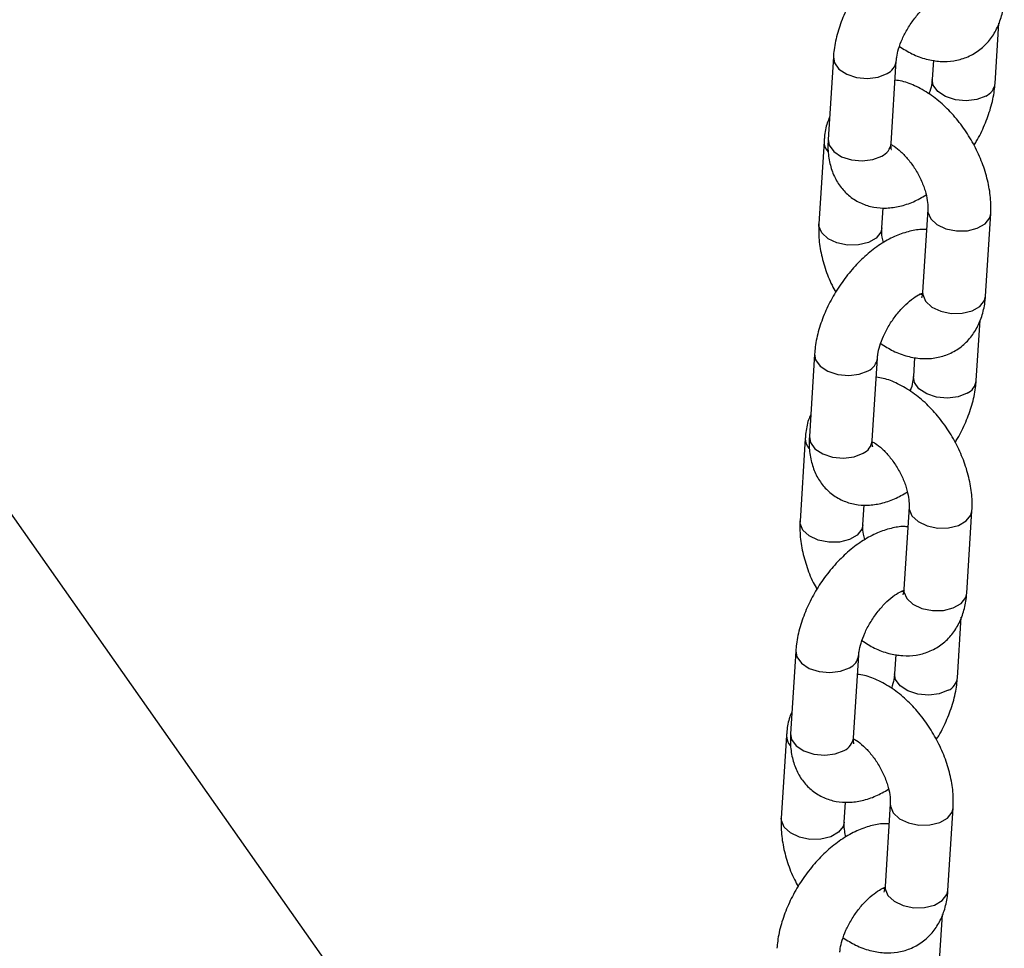
# Model space of a CAD drawing. Units: millimetres. Extents: x 0 to 42.1, y 0 to 29.8.
# Drawn here: x 32.9 to 33, y 25.2 to 25.4 of the extents above; entities that cross this region are included whole.
import ezdxf

# ---------------------------------------------------------------- set-up
doc = ezdxf.new("R2010")
doc.units = ezdxf.units.MM

msp = doc.modelspace()

# ---------------------------------------------------------------- linework, layer by layer
at = {"color": 7, "linetype": 'Continuous', "lineweight": 25}
for p, q in [((32.99026215029666, 25.13038625476968), (32.15268251651565, 26.32211183797991)), ((33.0390043230989, 25.40948061645891), (33.03973108128429, 25.42097803301674)), ((33.00822271222884, 25.41452486689824), (33.00722923507567, 25.39880791881218)), ((33.01920533322568, 25.39805090289338), (33.02019881037885, 25.41376785097944)), ((33.02725945369539, 25.41389570362074), (33.02702822494889, 25.41023763237772)), ((33.00645891049025, 25.39845301662751), (33.00546543333706, 25.38273606854145)), ((33.01744153148708, 25.38197905262264), (33.01768313096123, 25.38580119023369)), ((33.02620898608925, 25.38544541762474), (33.02521550893607, 25.36972846953868)), ((33.03719160708609, 25.36897145361987), (33.03818508423927, 25.38468840170594)), ((33.03542780534748, 25.35289960334913), (33.03615456353285, 25.36439701990696)), ((33.00464619447742, 25.35794385378847), (33.00365271732424, 25.34222690570241)), ((33.01562881547425, 25.3414698897836), (33.01662229262743, 25.35718683786966)), ((33.02368293594396, 25.35731469051096), (33.02345170719747, 25.35365661926794)), ((33.00288239273881, 25.34187200351774), (33.00188891558564, 25.32615505543168)), ((33.01386501373565, 25.32539803951287), (33.0141066132098, 25.32922017712391)), ((33.02263246833782, 25.32886440451497), (33.02163899118465, 25.31314745642891)), ((33.03361508933465, 25.3123904405101), (33.03460856648783, 25.32810738859616)), ((33.03185128759605, 25.29631859023936), (33.03257804578143, 25.30781600679719)), ((33.00106967672598, 25.30136284067869), (33.00007619957282, 25.28564589259263)), ((33.01205229772282, 25.28488887667383), (33.013045774876, 25.30060582475989)), ((33.02010641819253, 25.30073367740119), (33.01987518944603, 25.29707560615816)), ((32.99930587498739, 25.28529099040796), (32.99831239783421, 25.26957404232191)), ((33.01028849598422, 25.2688170264031), (33.01053009545837, 25.27263916401414)), ((33.0190559505864, 25.27228339140519), (33.01806247343322, 25.25656644331913)), ((33.03003857158323, 25.25580942740032), (33.0310320487364, 25.27152637548638)), ((33.02827476984461, 25.23973757712958), (33.02900152803, 25.25123499368742))]:
    msp.add_line(p, q, dxfattribs=at)
at = {"color": 8, "linetype": 'Continuous', "lineweight": 25, "flags": 128}
for points in [[(33.00822261724588, 25.41452335628999), (33.00842044716121, 25.41341893976648), (33.00929766915409, 25.41221836079497), (33.01076748256976, 25.41125032685384), (33.01265260621814, 25.41063159712304), (33.01472566636578, 25.41043679953957), (33.01673662136375, 25.41068942956694), (33.01844292036078, 25.41135901629539)], [(33.03724843308083, 25.40707178177486), (33.0355421340838, 25.40640219504641), (33.03353117908582, 25.40614956501905), (33.03145811893818, 25.40634436260251), (33.0295729952898, 25.40696309233331), (33.02810318187414, 25.40793112627445), (33.02722595988126, 25.40913170524595), (33.02702825603384, 25.41023812330485)], [(33.00722923507568, 25.39880791881219), (33.00742697000803, 25.39770199168044), (33.00830419200093, 25.39650141270893), (33.0097740054166, 25.39553337876779), (33.01165912906497, 25.39491464903699), (33.0137321892126, 25.39471985145353), (33.01574314421058, 25.39497248148089), (33.01744944320761, 25.39564206820934)], [(33.02620884717366, 25.38544320284048), (33.02622660443772, 25.38498236428836), (33.02676277337069, 25.38371871896106), (33.02795439447713, 25.38261768532987), (33.02965774066515, 25.38181206430023), (33.03166736324575, 25.38139902565803), (33.03374087207686, 25.38142838795932), (33.03562817139169, 25.38189660967721), (33.03710162503932, 25.38274721636232), (33.03798351276397, 25.38387761229479), (33.03818520887913, 25.38469038728623)], [(33.01744160045446, 25.38198014788318), (33.01723996001179, 25.38116826321151), (33.01635807228714, 25.38003786727903), (33.01488461863951, 25.37918726059393), (33.01299731932468, 25.37871903887604), (33.01092381049357, 25.37868967657475), (33.00891418791297, 25.37910271521695), (33.00721084172496, 25.37990833624658), (33.00601922061851, 25.38100936987777), (33.00548305168554, 25.38227301520508), (33.00546552225376, 25.38273746837619)], [(33.02521550893606, 25.36972846953869), (33.02523312728452, 25.36926541620231), (33.0257692962175, 25.368001770875), (33.02696091732395, 25.36690073724381), (33.02866426351196, 25.36609511621418), (33.03067388609256, 25.36568207757199), (33.03274739492366, 25.36571143987327), (33.0346346942385, 25.36617966159116), (33.03610814788613, 25.36703026827626), (33.03699003561078, 25.36816066420874), (33.03719160708607, 25.36897145361988)], [(33.00464609949446, 25.35794234318021), (33.00484392940978, 25.35683792665671), (33.00572115140267, 25.3556373476852), (33.00719096481834, 25.35466931374406), (33.00907608846671, 25.35405058401326), (33.01114914861434, 25.3538557864298), (33.01316010361232, 25.35410841645716), (33.01486640260935, 25.35477800318562)], [(33.03367191532939, 25.35049076866509), (33.03196561633236, 25.34982118193663), (33.02995466133439, 25.34956855190928), (33.02788160118676, 25.34976334949273), (33.02599647753838, 25.35038207922353), (33.02452666412271, 25.35135011316467), (33.02364944212982, 25.35255069213618), (33.02345173828242, 25.35365711019507)], [(33.00365271732424, 25.34222690570241), (33.00385045225661, 25.34112097857066), (33.00472767424949, 25.33992039959915), (33.00619748766516, 25.33895236565802), (33.00808261131354, 25.33833363592721), (33.01015567146117, 25.33813883834376), (33.01216662645915, 25.33839146837112), (33.01387292545618, 25.33906105509957)], [(33.02263232942223, 25.32886218973071), (33.02265008668629, 25.32840135117859), (33.02318625561927, 25.32713770585128), (33.02437787672571, 25.32603667222009), (33.02608122291372, 25.32523105119046), (33.02809084549433, 25.32481801254826), (33.03016435432543, 25.32484737484955), (33.03205165364026, 25.32531559656744), (33.03352510728789, 25.32616620325254), (33.03440699501255, 25.32729659918502), (33.0346086911277, 25.32810937417646)], [(33.01386508270303, 25.32539913477341), (33.01366344226037, 25.32458725010173), (33.01278155453571, 25.32345685416926), (33.01130810088808, 25.32260624748415), (33.00942080157325, 25.32213802576627), (33.00734729274215, 25.32210866346498), (33.00533767016154, 25.32252170210717), (33.00363432397353, 25.32332732313681), (33.00244270286709, 25.324428356768), (33.00190653393411, 25.3256920020953), (33.00188900450233, 25.32615645526642)], [(33.02163899118463, 25.31314745642891), (33.0216566095331, 25.31268440309253), (33.02219277846608, 25.31142075776523), (33.02338439957251, 25.31031972413404), (33.02508774576053, 25.30951410310441), (33.02709736834114, 25.30910106446222), (33.02917087717223, 25.30913042676349), (33.03105817648706, 25.30959864848138), (33.03253163013469, 25.31044925516649), (33.03341351785935, 25.31157965109896), (33.03361508933464, 25.3123904405101)], [(33.00106958174302, 25.30136133007044), (33.00126741165835, 25.30025691354693), (33.00214463365123, 25.29905633457543), (33.0036144470669, 25.29808830063429), (33.00549957071528, 25.29746957090349), (33.00757263086291, 25.29727477332003), (33.00958358586089, 25.29752740334739), (33.01128988485792, 25.29819699007584)], [(33.03009539757797, 25.29390975555531), (33.02838909858094, 25.29324016882686), (33.02637814358296, 25.2929875387995), (33.02430508343532, 25.29318233638296), (33.02241995978694, 25.29380106611376), (33.02095014637128, 25.2947691000549), (33.0200729243784, 25.2959696790264), (33.01987522053098, 25.2970760970853)], [(33.00007619957282, 25.28564589259264), (33.00027393450518, 25.28453996546089), (33.00115115649807, 25.28333938648938), (33.00262096991374, 25.28237135254824), (33.00450609356211, 25.28175262281744), (33.00657915370974, 25.28155782523398), (33.00859010870772, 25.28181045526134), (33.01029640770475, 25.2824800419898)], [(33.0190558116708, 25.27228117662093), (33.01907356893486, 25.27182033806881), (33.01960973786784, 25.27055669274151), (33.02080135897427, 25.26945565911032), (33.02250470516229, 25.26865003808069), (33.0245143277429, 25.26823699943849), (33.026587836574, 25.26826636173977), (33.02847513588883, 25.26873458345766), (33.02994858953646, 25.26958519014277), (33.03083047726111, 25.27071558607524), (33.03103217337627, 25.27152836106668)], [(33.01028856495161, 25.26881812166363), (33.01008692450893, 25.26800623699196), (33.00920503678428, 25.26687584105948), (33.00773158313665, 25.26602523437438), (33.00584428382182, 25.26555701265649), (33.00377077499072, 25.26552765035521), (33.00176115241011, 25.2659406889974), (33.0000578062221, 25.26674631002703), (32.99886618511566, 25.26784734365822), (32.99833001618268, 25.26911098898553), (32.9983124867509, 25.26957544215664)], [(33.0180624734332, 25.25656644331914), (33.01808009178167, 25.25610338998276), (33.01861626071464, 25.25483974465546), (33.01980788182109, 25.25373871102427), (33.0215112280091, 25.25293308999463), (33.0235208505897, 25.25252005135244), (33.0255943594208, 25.25254941365372), (33.02748165873564, 25.25301763537161), (33.02895511238327, 25.25386824205671), (33.02983700010792, 25.25499863798919), (33.03003857158321, 25.25580942740033)]]:
    msp.add_lwpolyline(points, dxfattribs=at)
at = {"color": 8, "linetype": 'Continuous', "lineweight": 25}
for centre, radius, start, end in [((33.0172281312703, 25.41409061463836), 0.002989538767382872, 293.9755432952978, 353.1919364253744), ((33.03603934662246, 25.40979764137422), 0.002981979312342971, 293.9202322250332, 353.8515214270199), ((33.00923330202932, 25.39838270943611), 0.002775217533389673, 178.5130804226247, 221.7143300788109), ((33.01624081285549, 25.39836746865281), 0.002981374667057138, 293.9157974953744, 353.9047786800105), ((33.0136516135189, 25.35750960152857), 0.002989538767352205, 293.975543294814, 353.1919364255127), ((33.03246282887093, 25.35321662826451), 0.00298197931244346, 293.9202322261574, 353.851521426003), ((33.00565678427803, 25.34180169632639), 0.002775217533537362, 178.5130804238779, 221.7143300778442), ((33.01266429510405, 25.34178645554305), 0.002981374667065411, 293.9157974954161, 353.9047786798213), ((33.01007509576748, 25.30092858841879), 0.002989538767342825, 293.975543294745, 353.1919364256318), ((33.02888631111949, 25.29663561515476), 0.00298197931246088, 293.9202322262685, 353.8515214256929), ((33.00208026652643, 25.28522068321656), 0.002775217533370873, 178.5130804226133, 221.7143300793109), ((33.00908777735263, 25.28520544243327), 0.002981374667057138, 293.9157974953744, 353.9047786800105)]:
    msp.add_arc(centre, radius, start, end, dxfattribs=at)
at = {"color": 7, "linetype": 'Continuous', "lineweight": 25}
for points, knots in [([(33.02954390436653, 25.43820429312347), (33.02932325517845, 25.43822440333122), (33.0282623904038, 25.43832109170432), (33.02630079792762, 25.43795171117458), (33.02368403194964, 25.43710603208991), (33.02101743828221, 25.43567040926241), (33.01838689846313, 25.43372291782633), (33.01590319276282, 25.43132387427666), (33.01366226792151, 25.42858560268717), (33.01172614589814, 25.42559705224565), (33.01014401333396, 25.42243516186774), (33.00897480991635, 25.41916837022472), (33.00839273914664, 25.41651548140251), (33.00826159805068, 25.4149801282296), (33.00822271222884, 25.41452486689825)], [0, 0, 0, 0, 0.02137299003373255, 0.1027597357335952, 0.1894017670923799, 0.2819860934835283, 0.3783553729168262, 0.4749360078493163, 0.5707891932692358, 0.6663042190414776, 0.7622289162004623, 0.8592113957504338, 0.9582535090022714, 1, 1, 1, 1]), ([(33.02019881037885, 25.41376785097944), (33.02021972774291, 25.41399880530974), (33.02027916331041, 25.41465504964573), (33.02060669102215, 25.41607554249824), (33.02131665231693, 25.41796905040933), (33.02236647880892, 25.4199820085572), (33.02369387412539, 25.42193124784624), (33.02519322362383, 25.42364736403715), (33.02669502465609, 25.42497554089136), (33.02807292233313, 25.42586252310982), (33.02864414158248, 25.42607416490873), (33.02892433142596, 25.42617797773119)], [0, 0, 0, 0, 0.06040522511054208, 0.1716382056600948, 0.2873776389108945, 0.4074153311901265, 0.5297780187226634, 0.6522828575791243, 0.7723331831849707, 0.8883267154591948, 1, 1, 1, 1]), ([(33.02082083609697, 25.41653134419053), (33.02160317420461, 25.41603197596169), (33.02323800376004, 25.41498846046428), (33.02585814761987, 25.41404901023617), (33.02853798507874, 25.41358572734242), (33.03112714839828, 25.4136966180063), (33.03362278087992, 25.41437196906867), (33.03589761806211, 25.4156296945932), (33.03780817514381, 25.41741305186551), (33.03925219513505, 25.41956044066023), (33.04024031376269, 25.42201771554758), (33.04065272890991, 25.42406616799778), (33.04074708570184, 25.42528148281093), (33.04076812483751, 25.42555246672965)], [0, 0, 0, 0, 0.09609972315014634, 0.200816841389216, 0.3001040717651645, 0.3946623754358902, 0.4864363631266623, 0.5848259109075756, 0.6799243274491783, 0.7739404682778616, 0.8701153544200898, 0.9710390675247806, 1, 1, 1, 1]), ([(33.02702822494889, 25.41023763237772), (33.02700545639597, 25.41000589882986), (33.02694076077465, 25.40934744038899), (33.02675944556674, 25.40838097495599), (33.02646506509418, 25.40762525657754), (33.02640619923078, 25.40747413916663)], [0, 0, 0, 0, 0.3028735496339193, 0.8605989383522811, 1, 1, 1, 1]), ([(33.03818508423926, 25.38468840170594), (33.03820508415327, 25.38530112690328), (33.03825962607716, 25.386972094642), (33.03791782819194, 25.3898028668118), (33.03706198754156, 25.39312844722712), (33.03574864682752, 25.39641167534198), (33.03403615777192, 25.39955150284083), (33.03197004850098, 25.4024616011225), (33.02959316126388, 25.40505813045432), (33.02694144711928, 25.40727224470739), (33.02415996223101, 25.40889649261819), (33.02180597642261, 25.4098585829708), (33.02041625388678, 25.4100484735253), (33.01996758163236, 25.41010977973643)], [0, 0, 0, 0, 0.05757384877056708, 0.1570100989920764, 0.2568770172756663, 0.3564988721319881, 0.4558626525591604, 0.5555127928856184, 0.6560029303063482, 0.7580913313980375, 0.8623977635931924, 0.9555750849322685, 1, 1, 1, 1]), ([(33.03496584234609, 25.39770156843825), (33.03512582384747, 25.39794338189322), (33.03593898499049, 25.3991724821564), (33.03706587110262, 25.40158048093144), (33.03825705856745, 25.40483425018099), (33.03883385180873, 25.40749026518153), (33.03896533564736, 25.40902541532857), (33.0390043230989, 25.40948061645891)], [0, 0, 0, 0, 0.06577605796348805, 0.3343294944530877, 0.6058443277942918, 0.8831253686391748, 1, 1, 1, 1]), ([(33.00749595404346, 25.40302745034041), (33.00734777352297, 25.40268814366165), (33.00683378268359, 25.40151119729896), (33.00657850879848, 25.39993734003016), (33.00648071580942, 25.39872364040163), (33.00645891049025, 25.39845301662751)], [0, 0, 0, 0, 0.2394011511837942, 0.8304060360417225, 1, 1, 1, 1]), ([(33.00722923507567, 25.39880791881219), (33.00720872473612, 25.39820546452151), (33.00715545967911, 25.39664089938692), (33.00747689209908, 25.39425987708106), (33.00830963446806, 25.39178164263534), (33.00960043489002, 25.38964990262017), (33.01134586938118, 25.38787060046034), (33.01348638630699, 25.38656916697049), (33.01588980171395, 25.38583667640132), (33.01837679184123, 25.385667277331), (33.02092325042038, 25.38603182873094), (33.02345293740498, 25.38685163689914), (33.02507806419576, 25.38778411243994), (33.02587299052424, 25.38824023030239)], [0, 0, 0, 0, 0.06378228237516675, 0.1656416706675059, 0.2607298057118912, 0.3509338136868994, 0.4386780470340207, 0.5324005256807883, 0.6228930725843501, 0.7128576872191542, 0.8059674716508252, 0.9050895190206711, 1, 1, 1, 1]), ([(33.01926057882458, 25.39691086885619), (33.01926811193806, 25.39689580118238), (33.0192976186886, 25.3968367820141), (33.01917832975901, 25.39723145097225), (33.01919765740532, 25.39781797110672), (33.01920533322568, 25.39805090289339)], [0, 0, 0, 0, 0.1712763224606922, 0.6708790107514364, 1, 1, 1, 1]), ([(33.01920393743523, 25.3978415939335), (33.01939575839707, 25.39774194504623), (33.01994053622524, 25.39745893893541), (33.02111969545108, 25.39650498663973), (33.02250368093612, 25.39504204814427), (33.02382489315482, 25.39320802651709), (33.02493231584002, 25.39116449353325), (33.02573086229689, 25.38908118181675), (33.02615514508143, 25.38721731674112), (33.02623697952002, 25.38604609757743), (33.0262142612549, 25.38555861154785), (33.02620898608925, 25.38544541762474)], [0, 0, 0, 0, 0.0668695810932092, 0.189911805302266, 0.3175850170704842, 0.4492050713673954, 0.5829375212336328, 0.7165396022800347, 0.847483424772177, 0.9645857553999545, 1, 1, 1, 1]), ([(33.00546543333706, 25.38273606854146), (33.00544556853476, 25.38212341021814), (33.00539139507504, 25.38045262485209), (33.00572886386204, 25.37761970997955), (33.00660267341662, 25.374303023338), (33.00760907794297, 25.37162592568751), (33.00843939629186, 25.37015686690194), (33.00868467523023, 25.36972290180914)], [0, 0, 0, 0, 0.1445614645612938, 0.3942347149946898, 0.6449893245367507, 0.8951286073512498, 1, 1, 1, 1]), ([(33.02596738661509, 25.38162328001369), (33.02574673742703, 25.38164339022145), (33.02468587265236, 25.38174007859454), (33.02272428017619, 25.38137069806481), (33.02010751419821, 25.38052501898013), (33.01744092053077, 25.37908939615263), (33.01481038071169, 25.37714190471656), (33.01232667501139, 25.37474286116689), (33.01008575017008, 25.3720045895774), (33.00814962814671, 25.36901603913588), (33.00656749558254, 25.36585414875796), (33.00539829216492, 25.36258735711495), (33.0048162213952, 25.35993446829273), (33.00468508029925, 25.35839911511983), (33.00464619447742, 25.35794385378847)], [0, 0, 0, 0, 0.02137299003372212, 0.1027597357335856, 0.1894017670923712, 0.2819860934835206, 0.3783553729168196, 0.4749360078493107, 0.5707891932692312, 0.666304219041474, 0.7622289162004597, 0.8592113957504323, 0.9582535090022709, 1, 1, 1, 1]), ([(33.01777752705208, 25.37918423994499), (33.01768725765989, 25.37953839936844), (33.01745015280054, 25.38046864735432), (33.01741566798632, 25.38137702017864), (33.0174366576918, 25.38186560383203), (33.01744153148707, 25.38197905262265)], [0, 0, 0, 0, 0.3206602216153169, 0.8422577674430446, 1, 1, 1, 1]), ([(33.01662229262742, 25.35718683786966), (33.01664320989742, 25.35741779209506), (33.01670264519763, 25.35807403613295), (33.01703017627669, 25.35949453274097), (33.01774012283845, 25.36138802422063), (33.01879000689764, 25.36340104657194), (33.02011718176293, 25.36535003999659), (33.02161735236742, 25.36706707194918), (33.02311618174131, 25.36839193457757), (33.02442944458959, 25.36924201610256), (33.02495777563662, 25.36944101074653), (33.02519265852663, 25.36952947883361)], [0, 0, 0, 0, 0.06156444044350346, 0.1749320538223862, 0.2928926016441036, 0.415233894864624, 0.5399448015008975, 0.6648005874369279, 0.7871547564257703, 0.9053742795954934, 1, 1, 1, 1]), ([(33.01724431834555, 25.35995033108076), (33.01802665645318, 25.35945096285193), (33.01966148600861, 25.3584074473545), (33.02228162986844, 25.35746799712639), (33.02496146732731, 25.35700471423263), (33.02755063064686, 25.35711560489652), (33.0300462631285, 25.35779095595889), (33.03232110031068, 25.35904868148343), (33.03423165739238, 25.36083203875573), (33.03567567738362, 25.36297942755046), (33.03666379601125, 25.3654367024378), (33.03707621115848, 25.367485154888), (33.03717056795041, 25.36870046970116), (33.03719160708608, 25.36897145361988)], [0, 0, 0, 0, 0.09609972315013388, 0.200816841389205, 0.3001040717651548, 0.3946623754358818, 0.4864363631266552, 0.5848259109075699, 0.6799243274491739, 0.7739404682778585, 0.870115354420088, 0.9710390675247802, 1, 1, 1, 1]), ([(33.02515919163567, 25.36923803546824), (33.02509593143513, 25.36924900906743), (33.02499861664018, 25.36926589003756), (33.02478923454065, 25.36938855628715), (33.02471596281993, 25.36943148243605)], [0, 0, 0, 0, 0.6500573788994422, 1, 1, 1, 1]), ([(33.02521550893607, 25.36972846953869), (33.02519847052346, 25.36954394762935), (33.02514954108428, 25.36901405357521), (33.02498685802056, 25.36863250610155), (33.02501219790086, 25.36867075782546), (33.02502035882945, 25.36868307712547)], [0, 0, 0, 0, 0.2658953340370094, 0.7635752146352256, 1, 1, 1, 1]), ([(33.03460856648783, 25.32810738859616), (33.03462856640184, 25.3287201137935), (33.03468310832572, 25.33039108153222), (33.03434131044051, 25.33322185370202), (33.03348546979013, 25.33654743411734), (33.03217212907609, 25.33983066223221), (33.03045964002049, 25.34297048973106), (33.02839353074955, 25.34588058801272), (33.02601664351245, 25.34847711734455), (33.02336492936785, 25.35069123159762), (33.02058344447958, 25.35231547950841), (33.01822945867117, 25.35327756986103), (33.01683973613535, 25.35346746041553), (33.01639106388093, 25.35352876662665)], [0, 0, 0, 0, 0.05757384877055548, 0.157010098992078, 0.2568770172756576, 0.3564988721319807, 0.4558626525591631, 0.5555127928856148, 0.6560029303063457, 0.7580913313980328, 0.8623977635931903, 0.9555750849322681, 1, 1, 1, 1]), ([(33.02345170719747, 25.35365661926794), (33.02342893864454, 25.35342488572008), (33.02336424302322, 25.35276642727922), (33.02318292781531, 25.35179996184621), (33.02288854734275, 25.35104424346777), (33.02282968147935, 25.35089312605686)], [0, 0, 0, 0, 0.3028735496338446, 0.8605989383519549, 0.9999999999999999, 0.9999999999999999, 0.9999999999999999, 0.9999999999999999]), ([(33.03138932459466, 25.34112055532848), (33.03154930609604, 25.34136236878345), (33.03236246723905, 25.34259146904663), (33.03348935335119, 25.34499946782166), (33.03468054081603, 25.34825323707122), (33.0352573340573, 25.35090925207175), (33.03538881789594, 25.35244440221879), (33.03542780534748, 25.35289960334914)], [0, 0, 0, 0, 0.06577605796349727, 0.3343294944530656, 0.6058443277942654, 0.8831253686391766, 1, 1, 1, 1]), ([(33.00391943629204, 25.34644643723064), (33.00377125577154, 25.34610713055188), (33.00325726493217, 25.34493018418918), (33.00300199104704, 25.34335632692039), (33.00290419805799, 25.34214262729186), (33.00288239273881, 25.34187200351774)], [0, 0, 0, 0, 0.239401151183734, 0.8304060360416281, 1, 1, 1, 1]), ([(33.00365271732424, 25.34222690570241), (33.0036322069847, 25.34162445141174), (33.00357894192768, 25.34005988627715), (33.00390037434765, 25.33767886397128), (33.00473311671662, 25.33520062952556), (33.00602391713859, 25.3330688895104), (33.00776935162975, 25.33128958735057), (33.00990986855557, 25.32998815386072), (33.01231328396252, 25.32925566329154), (33.01480027408981, 25.32908626422123), (33.01734673266895, 25.32945081562116), (33.01987641965354, 25.33027062378937), (33.02150154644433, 25.33120309933016), (33.02229647277281, 25.33165921719262)], [0, 0, 0, 0, 0.06378228237516749, 0.1656416706675215, 0.2607298057118814, 0.3509338136869153, 0.4386780470340267, 0.5324005256807861, 0.622893072584356, 0.7128576872191562, 0.8059674716508313, 0.9050895190206784, 1, 1, 1, 1]), ([(33.01568406107315, 25.34032985574641), (33.01569159418663, 25.3403147880726), (33.01572110093717, 25.34025576890432), (33.01560181200757, 25.34065043786248), (33.01562113965389, 25.34123695799694), (33.01562881547425, 25.34146988978361)], [0, 0, 0, 0, 0.17127632246063, 0.6708790107514437, 1, 1, 1, 1]), ([(33.0156274196838, 25.34126058082372), (33.01581924064564, 25.34116093193645), (33.01636401847381, 25.34087792582563), (33.01754317769966, 25.33992397352996), (33.01892716318469, 25.3384610350345), (33.0202483754034, 25.33662701340732), (33.0213557980886, 25.33458348042348), (33.02215434454546, 25.33250016870697), (33.02257862733, 25.33063630363135), (33.0226604617686, 25.32946508446766), (33.02263774350347, 25.32897759843808), (33.02263246833782, 25.32886440451496)], [0, 0, 0, 0, 0.06686958109320856, 0.1899118053022642, 0.3175850170704733, 0.4492050713673972, 0.582937521233614, 0.7165396022800375, 0.8474834247721786, 0.964585755399955, 1, 1, 1, 1]), ([(33.00188891558564, 25.32615505543168), (33.00186905078333, 25.32554239710836), (33.00181487732362, 25.32387161174231), (33.00215234611061, 25.32103869686978), (33.00302615566518, 25.31772201022822), (33.00403256019154, 25.31504491257773), (33.00486287854043, 25.31357585379217), (33.00510815747881, 25.31314188869936)], [0, 0, 0, 0, 0.1445614645612672, 0.3942347149946403, 0.6449893245367371, 0.8951286073512696, 1, 1, 1, 1]), ([(33.02239086886367, 25.32504226690392), (33.0221702196756, 25.32506237711167), (33.02110935490094, 25.32515906548477), (33.01914776242476, 25.32478968495504), (33.01653099644678, 25.32394400587036), (33.01386440277935, 25.32250838304286), (33.01123386296027, 25.32056089160678), (33.00875015725996, 25.31816184805711), (33.00650923241865, 25.31542357646763), (33.00457311039528, 25.3124350260261), (33.0029909778311, 25.30927313564819), (33.00182177441349, 25.30600634400517), (33.00123970364378, 25.30335345518296), (33.00110856254783, 25.30181810201005), (33.00106967672598, 25.3013628406787)], [0, 0, 0, 0, 0.02137299003374343, 0.1027597357336037, 0.1894017670923887, 0.2819860934835365, 0.3783553729168403, 0.4749360078493259, 0.5707891932692458, 0.6663042190414962, 0.7622289162004616, 0.8592113957504335, 0.958253509002283, 1, 1, 1, 1]), ([(33.01420100930066, 25.32260322683522), (33.01411073990846, 25.32295738625866), (33.01387363504912, 25.32388763424455), (33.01383915023489, 25.32479600706886), (33.01386013994037, 25.32528459072226), (33.01386501373565, 25.32539803951288)], [0, 0, 0, 0, 0.3206602216151138, 0.8422577674430234, 0.9999999999999999, 0.9999999999999999, 0.9999999999999999, 0.9999999999999999]), ([(33.013045774876, 25.30060582475989), (33.01306669224006, 25.30083677909019), (33.01312612780755, 25.30149302342619), (33.01345365551928, 25.30291351627869), (33.01416361681406, 25.30480702418978), (33.01521344330606, 25.30681998233765), (33.01654083862254, 25.30876922162669), (33.01804018812097, 25.3104853378176), (33.01954198915324, 25.31181351467182), (33.02091988683028, 25.31270049689027), (33.02149110607962, 25.31291213868919), (33.0217712959231, 25.31301595151164)], [0, 0, 0, 0, 0.06040522511054242, 0.1716382056600958, 0.2873776389109179, 0.4074153311901313, 0.5297780187226689, 0.6522828575791305, 0.7723331831849776, 0.8883267154592025, 0.9999999999999999, 0.9999999999999999, 0.9999999999999999, 0.9999999999999999]), ([(33.02158267388424, 25.31265702235847), (33.02152302630713, 25.31266458584281), (33.0214483573227, 25.31267405408482), (33.02128249186242, 25.31276960670909), (33.0212491241575, 25.3127888293475)], [0, 0, 0, 0, 0.798826682454271, 0.9999999999999999, 0.9999999999999999, 0.9999999999999999, 0.9999999999999999]), ([(33.02163899118464, 25.31314745642891), (33.02162195277202, 25.31296293451957), (33.02157302333285, 25.31243304046544), (33.02141034026913, 25.31205149299178), (33.02143568014943, 25.31208974471569), (33.02144384107803, 25.3121020640157)], [0, 0, 0, 0, 0.2658953340369465, 0.7635752146351392, 1, 1, 1, 1]), ([(33.01366780059411, 25.30336931797099), (33.01445013870175, 25.30286994974215), (33.01608496825718, 25.30182643424473), (33.01870511211701, 25.30088698401662), (33.02138494957588, 25.30042370112287), (33.02397411289542, 25.30053459178675), (33.02646974537707, 25.30120994284911), (33.02874458255925, 25.30246766837365), (33.03065513964095, 25.30425102564596), (33.03209915963219, 25.30639841444068), (33.03308727825983, 25.30885568932803), (33.03349969340704, 25.31090414177822), (33.03359405019899, 25.31211945659139), (33.03361508933465, 25.3123904405101)], [0, 0, 0, 0, 0.0960997231501595, 0.2008168413892303, 0.3001040717651797, 0.3946623754359063, 0.4864363631266727, 0.584825910907596, 0.6799243274491887, 0.773940468277873, 0.8701153544201022, 0.9710390675247804, 1, 1, 1, 1]), ([(33.0310320487364, 25.27152637548638), (33.03105204865041, 25.27213910068373), (33.0311065905743, 25.27381006842245), (33.03076479268908, 25.27664084059225), (33.0299089520387, 25.27996642100757), (33.02859561132466, 25.28324964912244), (33.02688312226906, 25.28638947662128), (33.02481701299813, 25.28929957490294), (33.02244012576102, 25.29189610423477), (33.01978841161642, 25.29411021848784), (33.01700692672816, 25.29573446639864), (33.01465294091975, 25.29669655675126), (33.01326321838393, 25.29688644730576), (33.0128145461295, 25.29694775351688)], [0, 0, 0, 0, 0.05757384877055548, 0.157010098992078, 0.2568770172756576, 0.3564988721319807, 0.4558626525591631, 0.5555127928856148, 0.6560029303063457, 0.7580913313980328, 0.8623977635931903, 0.9555750849322681, 1, 1, 1, 1]), ([(33.01987518944603, 25.29707560615817), (33.01985242089312, 25.29684387261031), (33.01978772527179, 25.29618541416945), (33.01960641006388, 25.29521894873644), (33.01931202959133, 25.294463230358), (33.01925316372792, 25.29431211294708)], [0, 0, 0, 0, 0.3028735496338475, 0.8605989383519631, 1, 1, 1, 1]), ([(33.02781280684323, 25.2845395422187), (33.02797278834461, 25.28478135567368), (33.02878594948763, 25.28601045593685), (33.02991283559976, 25.28841845471189), (33.03110402306459, 25.29167222396144), (33.03168081630587, 25.29432823896198), (33.0318123001445, 25.29586338910902), (33.03185128759605, 25.29631859023936)], [0, 0, 0, 0, 0.06577605796349001, 0.3343294944530605, 0.6058443277942623, 0.8831253686391756, 1, 1, 1, 1]), ([(33.0003429185406, 25.28986542412086), (33.00019473802011, 25.2895261174421), (32.99968074718074, 25.28834917107941), (32.99942547329561, 25.28677531381062), (32.99932768030656, 25.28556161418208), (32.99930587498739, 25.28529099040796)], [0, 0, 0, 0, 0.2394011511837347, 0.8304060360416283, 1, 1, 1, 1]), ([(33.00007619957281, 25.28564589259264), (33.00005568923327, 25.28504343830196), (33.00000242417625, 25.28347887316738), (33.00032385659622, 25.28109785086151), (33.0011565989652, 25.27861961641579), (33.00244739938716, 25.27648787640063), (33.00419283387833, 25.27470857424079), (33.00633335080413, 25.27340714075094), (33.00873676621109, 25.27267465018177), (33.01122375633837, 25.27250525111145), (33.01377021491752, 25.27286980251139), (33.01629990190212, 25.2736896106796), (33.01792502869291, 25.27462208622039), (33.01871995502139, 25.27507820408285)], [0, 0, 0, 0, 0.0637822823751673, 0.165641670667521, 0.2607298057118806, 0.3509338136869143, 0.4386780470340254, 0.5324005256807846, 0.6228930725843542, 0.7128576872191541, 0.8059674716508289, 0.9050895190206757, 1, 1, 1, 1]), ([(33.01210754332173, 25.28374884263664), (33.0121150764352, 25.28373377496283), (33.01214458318574, 25.28367475579455), (33.01202529425615, 25.2840694247527), (33.01204462190246, 25.28465594488716), (33.01205229772282, 25.28488887667384)], [0, 0, 0, 0, 0.17127632246063, 0.6708790107514437, 1, 1, 1, 1]), ([(33.01205090193237, 25.28467956771395), (33.01224272289421, 25.28457991882668), (33.01278750072238, 25.28429691271586), (33.01396665994823, 25.28334296042018), (33.01535064543326, 25.28188002192472), (33.01667185765197, 25.28004600029755), (33.01777928033717, 25.2780024673137), (33.01857782679403, 25.2759191555972), (33.01900210957857, 25.27405529052157), (33.01908394401717, 25.27288407135788), (33.01906122575204, 25.27239658532831), (33.01905595058639, 25.27228339140519)], [0, 0, 0, 0, 0.06686958109320854, 0.1899118053022641, 0.3175850170704733, 0.4492050713673971, 0.582937521233614, 0.7165396022800375, 0.8474834247721786, 0.964585755399955, 1, 1, 1, 1]), ([(33.01881435111224, 25.26846125379414), (33.01859370192417, 25.2684813640019), (33.0175328371495, 25.26857805237499), (33.01557124467333, 25.26820867184526), (33.01295447869535, 25.26736299276059), (33.01028788502791, 25.26592736993309), (33.00765734520884, 25.26397987849701), (33.00517363950853, 25.26158083494734), (33.00293271466722, 25.25884256335785), (33.00099659264386, 25.25585401291633), (32.99941446007967, 25.25269212253841), (32.99824525666206, 25.2494253308954), (32.99766318589234, 25.24677244207318), (32.99753204479639, 25.24523708890029), (32.99749315897456, 25.24478182756893)], [0, 0, 0, 0, 0.0213729900337319, 0.1027597357335931, 0.1894017670923791, 0.281986093483528, 0.378355372916833, 0.4749360078493197, 0.5707891932692406, 0.6663042190414921, 0.7622289162004587, 0.8592113957504318, 0.9582535090022825, 0.9999999999999999, 0.9999999999999999, 0.9999999999999999, 0.9999999999999999]), ([(32.99831239783421, 25.26957404232191), (32.9982925330319, 25.26896138399859), (32.99823835957218, 25.26729059863254), (32.99857582835919, 25.26445768376001), (32.99944963791376, 25.26114099711845), (33.00045604244011, 25.25846389946796), (33.001286360789, 25.2569948406824), (33.00153163972738, 25.25656087558959)], [0, 0, 0, 0, 0.1445614645612641, 0.3942347149946319, 0.6449893245367233, 0.8951286073512504, 0.9999999999999999, 0.9999999999999999, 0.9999999999999999, 0.9999999999999999]), ([(33.01062449154923, 25.26602221372544), (33.01053422215703, 25.26637637314889), (33.01029711729769, 25.26730662113477), (33.01026263248347, 25.26821499395909), (33.01028362218894, 25.26870357761248), (33.01028849598422, 25.2688170264031)], [0, 0, 0, 0, 0.3206602216151904, 0.8422577674430411, 1, 1, 1, 1]), ([(33.01806247343321, 25.25656644331914), (33.0180454350206, 25.2563819214098), (33.01799650558142, 25.25585202735566), (33.0178338225177, 25.25547047988201), (33.017859162398, 25.25550873160592), (33.0178673233266, 25.25552105090592)], [0, 0, 0, 0, 0.2658953340369465, 0.7635752146351392, 1, 1, 1, 1]), ([(33.00946925712457, 25.24402481165011), (33.00949017448863, 25.24425576598042), (33.00954961005612, 25.24491201031641), (33.00987713776785, 25.24633250316892), (33.01058709906263, 25.24822601108), (33.01163692555463, 25.25023896922787), (33.01296432087111, 25.25218820851692), (33.01446367036954, 25.25390432470783), (33.01596547140181, 25.25523250156204), (33.01734336907884, 25.25611948378049), (33.0179145883282, 25.25633112557941), (33.01819477817168, 25.25643493840186)], [0, 0, 0, 0, 0.06040522511054242, 0.1716382056600958, 0.2873776389109179, 0.4074153311901313, 0.5297780187226689, 0.6522828575791305, 0.7723331831849776, 0.8883267154592025, 0.9999999999999999, 0.9999999999999999, 0.9999999999999999, 0.9999999999999999]), ([(33.01009128284269, 25.24678830486121), (33.01087362095033, 25.24628893663238), (33.01250845050575, 25.24524542113495), (33.01512859436559, 25.24430597090684), (33.01780843182445, 25.24384268801309), (33.020397595144, 25.24395357867698), (33.02289322762564, 25.24462892973934), (33.02516806480782, 25.24588665526388), (33.02707862188952, 25.24767001253618), (33.02852264188076, 25.24981740133091), (33.02951076050839, 25.25227467621826), (33.02992317565562, 25.25432312866845), (33.03001753244755, 25.25553844348161), (33.03003857158322, 25.25580942740032)], [0, 0, 0, 0, 0.0960997231501469, 0.2008168413892191, 0.30010407176517, 0.3946623754358979, 0.4864363631266654, 0.5848259109075901, 0.6799243274491842, 0.7739404682778698, 0.8701153544201004, 0.9710390675247799, 1, 1, 1, 1]), ([(33.01800615613281, 25.25607600924869), (33.0179465085557, 25.25608357273304), (33.01787183957127, 25.25609304097505), (33.01770597411098, 25.25618859359931), (33.01767260640607, 25.25620781623773)], [0, 0, 0, 0, 0.7988266824547458, 1, 1, 1, 1])]:
    msp.add_open_spline(points, degree=3, knots=knots, dxfattribs=at)

doc.saveas('drawing.dxf')
